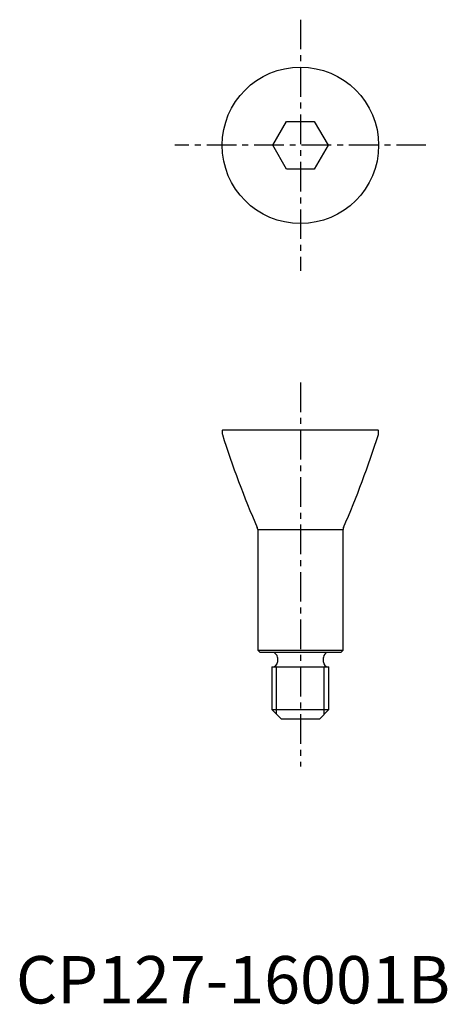
# Model space of a CAD drawing. Extents: x 1 to 91, y 0 to 208.
import ezdxf

# ---------------------------------------------------------------- set-up
doc = ezdxf.new("R2010")
doc.units = 0
doc.header["$LTSCALE"] = 5
doc.header["$MEASUREMENT"] = 0
doc.linetypes.add('CENTER', pattern=[2, 1.25, -0.25, 0.25, -0.25])
doc.layers.add('1', color=1, linetype='CENTER')
doc.layers.add('3', color=3, linetype='Continuous')
doc.styles.add('Standard1', font='arial.ttf')

msp = doc.modelspace()

# ---------------------------------------------------------------- linework, layer by layer
for p, q in [((54.17, 181), (57.08, 186.05)), ((57.08, 186.05), (62.92, 186.05)), ((62.92, 186.05), (65.83, 181)), ((57.08, 175.95), (54.17, 181)), ((65.83, 181), (62.92, 175.95)), ((62.92, 175.95), (57.08, 175.95)), ((43.65, 121), (43.5, 120.85)), ((43.5, 120.85), (43.5, 120.32)), ((43.65, 121), (76.35, 121)), ((76.5, 120.85), (76.35, 121)), ((76.5, 120.32), (76.5, 120.85)), ((51, 99.99), (51, 74.5)), ((51, 99.99), (69, 99.99)), ((69, 74.5), (69, 99.99)), ((51, 74.5), (51.5, 74)), ((51, 74.5), (69, 74.5)), ((68.5, 74), (51.5, 74)), ((55.15, 73), (55.15, 72)), ((64.85, 72), (64.85, 73)), ((68.5, 74), (69, 74.5)), ((54, 71), (54, 62)), ((54, 71), (66, 71)), ((66, 62), (66, 71)), ((54, 62), (56, 60)), ((54, 62), (66, 62)), ((64, 60), (66, 62)), ((64, 60), (56, 60))]:
    msp.add_line(p, q)
msp.add_circle((60, 181), 16.5)
for centre, radius, start, end in [((44.5, 120.32), 1, 180, 197.5721), ((234.21, 180.4), 200, 197.5721, 203.5819), ((-114.21, 180.4), 200, 336.4181, 342.4279), ((75.5, 120.32), 1, 342.4279, 0), ((50, 99.99), 1, 0, 23.5819), ((70, 99.99), 1, 156.4181, 180), ((54.15, 73), 1, 0, 90), ((65.85, 73), 1, 90, 180), ((54.15, 72), 1, 270, 0), ((65.85, 72), 1, 180, 270)]:
    msp.add_arc(centre, radius, start, end)
at = {"layer": '1'}
for p, q in [((60, 207.5), (60, 154.5)), ((86.5, 181), (33.5, 181)), ((60, 131), (60, 50))]:
    msp.add_line(p, q, dxfattribs=at)
at = {"layer": '3'}
for p, q in [((54.95, 61.05), (54.95, 71)), ((65.05, 61.05), (65.05, 71))]:
    msp.add_line(p, q, dxfattribs=at)

# ---------------------------------------------------------------- texts
at = {"color": 3, "style": 'Standard1'}
msp.add_text('CP127-16001B', height=10, dxfattribs=at).set_placement((0, 0))

doc.saveas('drawing.dxf')
